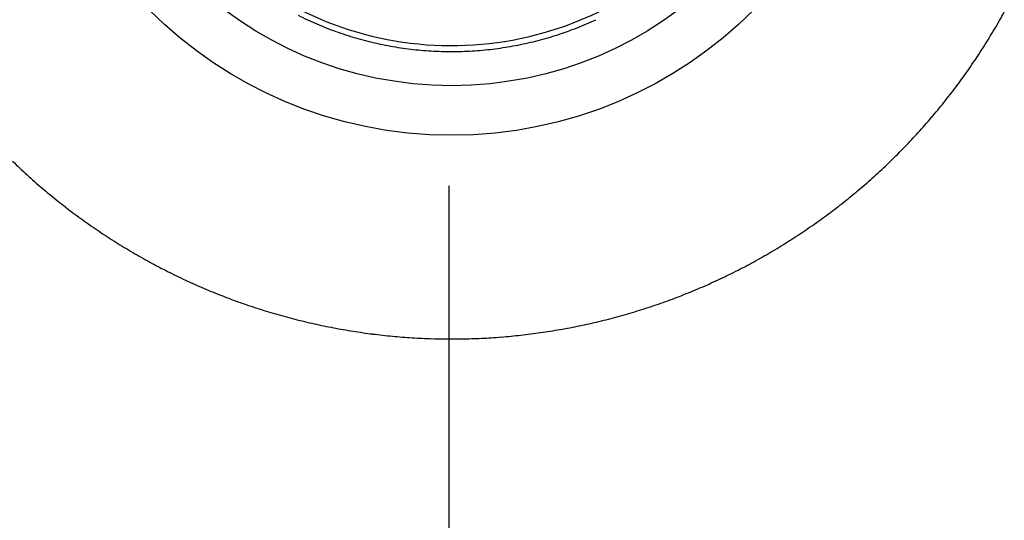
# Model space of a CAD drawing. Extents: x 16 to 415, y 5 to 292.
# Drawn here: x 202 to 205, y 89 to 90 of the extents above; entities that cross this region are included whole.
import ezdxf

# ---------------------------------------------------------------- set-up
doc = ezdxf.new("R2010")
doc.units = 0
doc.header["$MEASUREMENT"] = 0
doc.header["$PDMODE"] = 2
doc.header["$PDSIZE"] = -0.01
doc.layers.get('0').update_dxf_attribs({"linetype": 'CONTINUOUS'})
doc.layers.get('Defpoints').update_dxf_attribs({"linetype": 'CONTINUOUS'})
doc.layers.add('Auxiliar', color=7, linetype='CONTINUOUS', lineweight=9)
doc.styles.get("Standard").update_dxf_attribs({"font": 'monotxt.shx'})
doc.dimstyles.new('DSTYLE1', dxfattribs={"dimtxt": 15, "dimasz": 3, "dimexe": 1, "dimexo": 0, "dimgap": 1.5, "dimtad": 1, "dimdec": 1, "dimlfac": 5, "dimrnd": 0.1, "dimzin": 11, "dimdsep": 46, "dimtxsty": 'STANDARD', "dimcen": 0.09, "dimadec": 0, "dimazin": 0, "dimtp": 1, "dimtm": 1, "dimtfac": 1, "dimtdec": 4, "dimtofl": 0, "dimtmove": 0, "dimatfit": 3, "dimfxl": 1, "dimtolj": 1, "dimtzin": 0, "dimarcsym": 0})

# ---------------------------------------------------------------- blocks, each defined once
blk = doc.blocks.new('*D7')
at = {"layer": 'Auxiliar', "color": 0, "linetype": 'Continuous', "lineweight": -2, "transparency": 16777216}
for p, q in [((175.1702, 89.8908), (175.1702, 75.4706)), ((203.1468, 89.4807), (203.1468, 75.4706)), ((178.1702, 76.4706), (200.1468, 76.4706))]:
    blk.add_line(p, q, dxfattribs=at)
at = {"layer": 'Auxiliar', "color": 0, "linetype": 'Continuous', "transparency": 16777216}
for points in [[(178.1702, 76.9706), (178.1702, 75.9706), (175.1702, 76.4706)], [(200.1468, 76.9706), (200.1468, 75.9706), (203.1468, 76.4706)]]:
    blk.add_solid(points, dxfattribs=at)
at = {"layer": 'Defpoints', "color": 0, "linetype": 'Continuous', "transparency": 16777216}
for p in [(175.1702, 90.3908), (203.1468, 89.9807), (203.1468, 76.4706)]:
    blk.add_point(p, dxfattribs=at)
at = {"layer": 'Auxiliar', "color": 0, "linetype": 'Continuous', "lineweight": 9, "transparency": 16777216, "insert": (189.1585, 78.4706), "char_height": 3, "attachment_point": 5}
blk.add_mtext('\\A1;140', dxfattribs=at)

msp = doc.modelspace()

# ---------------------------------------------------------------- linework, layer by layer
at = {"color": 3, "linetype": 'Continuous'}
for radius in [1.2164, 1.075]:
    msp.add_circle((203.1541, 90.8414), radius, dxfattribs=at)
at = {"color": 1, "linetype": 'Continuous'}
for centre, radius, start, end in [((203.1542, 90.84), 0.9765, 243.4065, 245.1209), ((203.1568, 90.8456), 0.9827, 245.1209, 246.8299), ((203.1496, 90.8287), 0.9643, 246.8299, 248.5695), ((203.1565, 90.836), 0.9719, 289.7144, 291.4377), ((203.1584, 90.8313), 0.9668, 291.4377, 293.1677), ((203.1555, 90.8381), 0.9742, 293.1677, 294.8911), ((203.1488, 90.8267), 0.9622, 248.5695, 250.311), ((203.1504, 90.8313), 0.967, 250.311, 252.0419), ((203.1523, 90.837), 0.9731, 252.0419, 253.7674), ((203.1516, 90.8509), 0.9876, 286.2912, 287.9932), ((203.1558, 90.8382), 0.9742, 287.9932, 289.7144), ((203.1567, 90.8522), 0.9889, 253.7674, 255.4698), ((203.1527, 90.8365), 0.9727, 255.4698, 257.1862), ((203.1544, 90.8443), 0.9807, 257.1862, 258.8955), ((203.1545, 90.8449), 0.9813, 258.8955, 260.6044), ((203.1549, 90.847), 0.9834, 260.6044, 262.3089), ((203.1528, 90.8473), 0.9837, 277.7698, 279.4736), ((203.1527, 90.8479), 0.9844, 279.4736, 281.1768), ((203.1523, 90.85), 0.9865, 281.1768, 282.8772), ((203.1528, 90.8479), 0.9843, 282.8772, 284.5794), ((203.1548, 90.8402), 0.9764, 284.5794, 286.2912), ((203.1549, 90.8471), 0.9836, 262.3089, 264.0134), ((203.1541, 90.8392), 0.9756, 264.0134, 265.7267), ((203.1549, 90.8508), 0.9872, 265.7267, 267.43), ((203.1543, 90.8356), 0.972, 267.43, 269.1576), ((203.1542, 90.8282), 0.9646, 269.1576, 270.8918), ((203.1541, 90.8287), 0.9651, 270.8918, 272.6252), ((203.1538, 90.8369), 0.9733, 272.6252, 274.3513), ((203.1526, 90.8523), 0.9888, 274.3513, 276.0536), ((203.1543, 90.8365), 0.9728, 276.0536, 277.7698)]:
    msp.add_arc(centre, radius, start, end, dxfattribs=at)
at = {"color": 3, "linetype": 'Continuous'}
for centre, radius, start, end in [((203.1686, 90.8331), 1.7801, 330.3257, 331.2309), ((203.152, 90.8425), 1.7991, 329.4253, 330.3257), ((203.1593, 90.8381), 1.7906, 327.6243, 328.5256), ((203.1535, 90.8416), 1.7973, 328.5256, 329.4253), ((203.1601, 90.8376), 1.7896, 326.7214, 327.6243), ((203.162, 90.8363), 1.7874, 325.8179, 326.7214), ((203.1535, 90.8421), 1.7977, 324.9181, 325.8179), ((203.159, 90.8382), 1.791, 324.0166, 324.9181), ((203.1431, 90.8499), 1.8107, 322.2288, 323.122), ((203.1478, 90.8463), 1.8048, 323.122, 324.0166), ((203.1459, 90.8477), 1.8071, 321.3323, 322.2288), ((203.1592, 90.8371), 1.7901, 320.4315, 321.3323), ((203.1622, 90.8346), 1.7862, 319.5298, 320.4315), ((203.1499, 90.8449), 1.8022, 317.7379, 318.6341), ((203.1439, 90.8502), 1.8102, 318.6341, 319.5298), ((203.1479, 90.8468), 1.805, 316.8424, 317.7379), ((203.1703, 90.8257), 1.7742, 315.9342, 316.8424), ((203.1728, 90.8228), 1.7704, 314.1164, 315.0305), ((203.1579, 90.8377), 1.7915, 315.0305, 315.9342), ((203.1418, 90.8285), 1.779, 225.898, 226.8088), ((203.1805, 90.8149), 1.7594, 313.1994, 314.1164), ((203.1447, 90.8315), 1.7831, 226.8088, 227.7167), ((203.1348, 90.8207), 1.7685, 227.7167, 228.6284), ((203.1618, 90.8349), 1.7868, 311.3873, 312.2928), ((203.1647, 90.8317), 1.7824, 312.2928, 313.1994), ((203.1457, 90.833), 1.785, 228.6284, 229.5353), ((203.1386, 90.8612), 1.8218, 310.4967, 311.3873), ((203.1396, 90.8258), 1.7755, 229.5353, 230.4446), ((203.157, 90.8469), 1.8028, 230.4446, 231.3434), ((203.1475, 90.851), 1.8082, 308.7042, 309.601), ((203.1523, 90.8453), 1.8008, 309.601, 310.4967), ((203.1481, 90.8358), 1.7886, 231.3434, 232.2457), ((203.1572, 90.8389), 1.7928, 307.8035, 308.7042), ((203.1637, 90.8559), 1.8141, 232.2457, 233.1402), ((203.1514, 90.8395), 1.7936, 233.1402, 234.0398), ((203.1456, 90.8541), 1.8119, 306.0118, 306.9064), ((203.1515, 90.8462), 1.802, 306.9064, 307.8035), ((203.1639, 90.8568), 1.8149, 234.0398, 234.9315), ((203.1645, 90.8577), 1.816, 234.9315, 235.823), ((203.1519, 90.8448), 1.8006, 304.2255, 305.1216), ((203.1381, 90.8644), 1.8246, 305.1216, 306.0118), ((203.1679, 90.8626), 1.8219, 235.823, 236.7121), ((203.1469, 90.8522), 1.8096, 303.3329, 304.2255), ((203.1646, 90.8576), 1.816, 236.7121, 237.6028), ((203.1579, 90.847), 1.8034, 237.6028, 238.4988), ((203.1415, 90.8601), 1.8191, 301.555, 302.4443), ((203.138, 90.8657), 1.8258, 302.4443, 303.3329), ((203.164, 90.857), 1.8151, 238.4988, 239.392), ((203.1578, 90.8465), 1.8029, 239.392, 240.2903), ((203.1551, 90.8371), 1.7925, 299.765, 300.667), ((203.1389, 90.8644), 1.8242, 300.667, 301.555), ((203.1553, 90.8422), 1.7979, 240.2903, 241.19), ((203.1553, 90.8422), 1.7979, 241.19, 242.0874), ((203.1612, 90.8258), 1.7796, 297.9585, 298.8646), ((203.152, 90.8425), 1.7986, 298.8646, 299.765), ((203.1648, 90.8601), 1.8182, 242.0874, 242.9799), ((203.1598, 90.8503), 1.8072, 242.9799, 243.8752), ((203.1556, 90.8361), 1.7913, 296.1565, 297.058), ((203.1508, 90.8454), 1.8018, 297.058, 297.9585), ((203.1588, 90.8483), 1.805, 243.8752, 244.771), ((203.1449, 90.8187), 1.7723, 244.771, 245.6787), ((203.1593, 90.8506), 1.8073, 245.6787, 246.5776), ((203.1603, 90.826), 1.7802, 293.4389, 294.3473), ((203.1629, 90.8203), 1.7739, 294.3473, 295.2573), ((203.1515, 90.8443), 1.8005, 295.2573, 296.1565), ((203.1452, 90.8182), 1.772, 246.5776, 247.4911), ((203.1403, 90.8062), 1.759, 247.4911, 248.408), ((203.1657, 90.8138), 1.7668, 291.607, 292.5222), ((203.168, 90.8083), 1.7609, 292.5222, 293.4389), ((203.1401, 90.8057), 1.7584, 248.408, 249.325), ((203.1447, 90.818), 1.7716, 249.325, 250.2387), ((203.1551, 90.8469), 1.8023, 250.2387, 251.1379), ((203.1545, 90.8446), 1.7997, 288.881, 289.7793), ((203.1691, 90.8041), 1.7566, 289.7793, 290.6963), ((203.1605, 90.827), 1.781, 290.6963, 291.607), ((203.1489, 90.8287), 1.7831, 251.1379, 252.042), ((203.1547, 90.8465), 1.8018, 252.042, 252.942), ((203.149, 90.8281), 1.7826, 252.942, 253.8469), ((203.1584, 90.8302), 1.7847, 286.1927, 287.0938), ((203.1454, 90.8724), 1.8288, 287.0938, 287.9839), ((203.1531, 90.8487), 1.8039, 287.9839, 288.881), ((203.1539, 90.845), 1.8001, 253.8469, 254.7458), ((203.154, 90.8453), 1.8005, 254.7458, 255.6445), ((203.1587, 90.8637), 1.8194, 255.6445, 256.537), ((203.1528, 90.8391), 1.7941, 256.537, 257.4358), ((203.1532, 90.8463), 1.8016, 282.6145, 283.5099), ((203.1474, 90.8704), 1.8264, 283.5099, 284.3993), ((203.1502, 90.8598), 1.8154, 284.3993, 285.2934), ((203.1558, 90.8393), 1.7942, 285.2934, 286.1927), ((203.1562, 90.8543), 1.8097, 257.4358, 258.3281), ((203.1597, 90.8711), 1.8269, 258.3281, 259.2162), ((203.1592, 90.8688), 1.8245, 259.2162, 260.106), ((203.1558, 90.8492), 1.8046, 260.106, 261.0006), ((203.1543, 90.8395), 1.7948, 261.0006, 261.9), ((203.1569, 90.8583), 1.8138, 261.9, 262.7947), ((203.1469, 90.8883), 1.8441, 277.256, 278.1401), ((203.1543, 90.8362), 1.7915, 278.1401, 279.0371), ((203.1545, 90.8347), 1.7899, 279.0371, 279.9375), ((203.1491, 90.8656), 1.8213, 279.9375, 280.83), ((203.1482, 90.8703), 1.8261, 280.83, 281.7195), ((203.1528, 90.8483), 1.8036, 281.7195, 282.6145), ((203.1564, 90.8536), 1.8091, 262.7947, 263.6878), ((203.1576, 90.8645), 1.82, 263.6878, 264.5782), ((203.1552, 90.8401), 1.7955, 264.5782, 265.4791), ((203.1552, 90.8398), 1.7953, 265.4791, 266.38), ((203.1536, 90.8148), 1.7702, 266.38, 267.2887), ((203.1554, 90.8525), 1.808, 267.2887, 268.1878), ((203.1546, 90.8278), 1.7831, 268.1878, 269.0958), ((203.1544, 90.813), 1.7683, 269.0958, 270.0076), ((203.1544, 90.8026), 1.758, 270.0076, 270.9247), ((203.1542, 90.8162), 1.7716, 270.9247, 271.8383), ((203.1536, 90.8333), 1.7887, 271.8383, 272.7427), ((203.1539, 90.8279), 1.7833, 272.7427, 273.6485), ((203.1528, 90.8455), 1.8009, 273.6485, 274.5521), ((203.1563, 90.8015), 1.7568, 274.5521, 275.4669), ((203.1527, 90.8394), 1.7948, 275.4669, 276.3648), ((203.1496, 90.8665), 1.8221, 276.3648, 277.256)]:
    msp.add_arc(centre, radius, start, end, dxfattribs=at)
at = {"color": 1, "linetype": 'Continuous'}
msp.add_open_spline([(204.115, 90.8414), (204.115, 90.7471), (204.087, 90.5583), (203.9646, 90.2996), (203.7724, 90.0877), (203.5049, 89.9274), (203.1722, 89.858), (202.7968, 89.9218), (202.4686, 90.1302), (202.2468, 90.4556), (202.1689, 90.8286), (202.237, 91.1995), (202.4342, 91.5118), (202.7286, 91.7275), (203.0431, 91.8122), (203.3305, 91.797), (203.6036, 91.7088), (203.8696, 91.5161), (204.0681, 91.2069), (204.115, 90.963), (204.115, 90.8414)], degree=3, knots=[2, 2, 2, 2, 5.346884, 8.693769, 12.040653, 15.387537, 19.633116, 23.878696, 28.651874, 33.110029, 37.568184, 41.901114, 46.234044, 50.426875, 54.619705, 57.585374, 60.551043, 64.715077, 69.032364, 73.349651, 73.349651, 73.349651, 73.349651], dxfattribs=at)

# ---------------------------------------------------------------- dimensions: what is measured, and where the dimension line sits
at = {"layer": 'Auxiliar', "color": 1, "linetype": 'Continuous', "lineweight": 9}
dim = msp.add_linear_dim(base=(203.1468, 76.4706), p1=(175.1702, 90.3908), p2=(203.1468, 89.9807), dimstyle='DSTYLE1', override={"dimtxt": 3, "dimexo": 0.5, "dimgap": 0.5, "dimdec": 0, "dimrnd": 0, "dimzin": 0, "dimtp": 0.005, "dimtm": -0.005, "dimtdec": 0, "dimtofl": 1}, dxfattribs=at)
dim.commit()
dim.dimension.update_dxf_attribs({"geometry": '*D7', "text_midpoint": (189.1585, 78.4706)})

doc.saveas('drawing.dxf')
